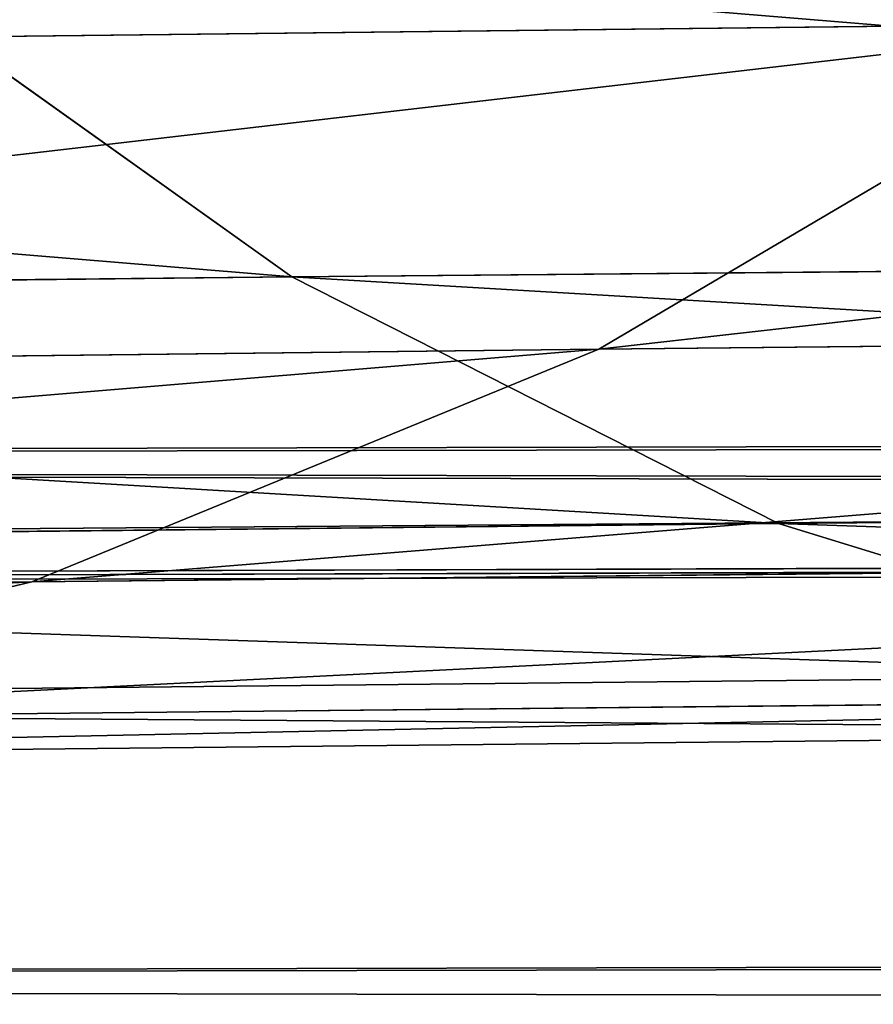
# Model space of a CAD drawing. Extents: x -1807 to 1736, y 1569 to 4485.
# Drawn here: x -576 to -576, y 2261 to 2261 of the extents above; entities that cross this region are included whole.
import ezdxf

# ---------------------------------------------------------------- set-up
doc = ezdxf.new("R2010")
doc.units = 0
doc.header["$LTSCALE"] = 2.54
doc.layers.get('0').update_dxf_attribs({"color": 13, "linetype": 'CONTINUOUS'})

# ---------------------------------------------------------------- blocks, each defined once
blk = doc.blocks.new('GROUP_42')
at = {"color": 0}
for p, q in [((5.636038969321062, 6.000000000002101, 51.3639610306784), (6.214911512821691, 6.000000000002101, 51.89439998807113)), ((5.636038969321062, 6.000000000002101, 51.3639610306784), (6.214911512821691, 6.000000000002101, 51.89439998807113)), ((5.450977581737889, 5.988584094276066, 51.54902241826272), (6.046683502380565, 5.988584094276066, 52.09488632389216)), ((5.450977581737889, 5.988584094276066, 51.54902241826272), (6.046683502380565, 5.988584094276066, 52.09488632389216)), ((6.004753315584948, 5.954423259034502, 50.99524668441451), (5.821100356906546, 5.988584094273756, 51.17889964309638)), ((5.821100356906546, 5.988584094273756, 51.17889964309638), (6.383139523262817, 5.988584094271446, 51.6939136522501)), ((6.004753315584948, 5.954423259034502, 50.99524668441451), (5.821100356906546, 5.988584094273756, 51.17889964309638)), ((5.821100356906546, 5.988584094273756, 51.17889964309638), (6.383139523262817, 5.988584094271446, 51.6939136522501)), ((6.046683502380565, 5.988584094276066, 52.09488632389216), (5.879735808675305, 5.954423259039122, 52.29384683764062)), ((6.046683502380565, 5.988584094276066, 52.09488632389216), (5.879735808675305, 5.954423259039122, 52.29384683764062)), ((5.267324623059485, 5.954423259034502, 51.73267537694372), (5.879735808675305, 5.954423259039122, 52.29384683764062)), ((5.267324623059485, 5.954423259034502, 51.73267537694372), (5.879735808675305, 5.954423259039122, 52.29384683764062)), ((5.505046861498686, 5.954423259037967, 50.44991278303167), (6.004753315584948, 5.954423259034502, 50.99524668441451)), ((5.505046861498686, 5.954423259037967, 50.44991278303167), (6.004753315584948, 5.954423259034502, 50.99524668441451)), ((5.879735808675305, 5.954423259039122, 52.29384683764062), (5.715339004459138, 5.897777478866992, 52.48976731967138)), ((5.879735808675305, 5.954423259039122, 52.29384683764062), (5.715339004459138, 5.897777478866992, 52.48976731967138)), ((5.879735808675305, 5.954423259039122, 52.29384683764062), (6.538725900298532, 5.954423259035657, 52.79950771975771)), ((5.879735808675305, 5.954423259039122, 52.29384683764062), (6.538725900298532, 5.954423259035657, 52.79950771975771)), ((6.185600135454633, 5.897777478865837, 50.81439986454482), (6.004753315584948, 5.954423259034502, 50.99524668441451)), ((6.004753315584948, 5.954423259034502, 50.99524668441451), (6.550087216969232, 5.954423259044898, 51.49495313850164)), ((6.185600135454633, 5.897777478865837, 50.81439986454482), (6.004753315584948, 5.954423259034502, 50.99524668441451)), ((6.004753315584948, 5.954423259034502, 50.99524668441451), (6.550087216969232, 5.954423259044898, 51.49495313850164)), ((5.086477803188646, 5.897777478868147, 51.9135221968137), (5.715339004459138, 5.897777478866992, 52.48976731967138)), ((5.086477803188646, 5.897777478868147, 51.9135221968137), (5.715339004459138, 5.897777478866992, 52.48976731967138)), ((5.715339004459138, 5.897777478866992, 52.48976731967138), (5.554744248690931, 5.819077862362073, 52.6811566968157)), ((5.715339004459138, 5.897777478866992, 52.48976731967138), (5.554744248690931, 5.819077862362073, 52.6811566968157)), ((5.700967343532039, 5.897777478864682, 50.28551597881868), (6.185600135454633, 5.897777478865837, 50.81439986454482)), ((5.700967343532039, 5.897777478864682, 50.28551597881868), (6.185600135454633, 5.897777478865837, 50.81439986454482)), ((5.715339004459138, 5.897777478866992, 52.48976731967138), (6.392030270690129, 5.897777478866992, 53.00901079077994)), ((5.715339004459138, 5.897777478866992, 52.48976731967138), (6.392030270690129, 5.897777478866992, 53.00901079077994)), ((6.362264463017664, 5.819077862359763, 50.63773553698266), (6.185600135454633, 5.897777478865837, 50.81439986454482)), ((6.185600135454633, 5.897777478865837, 50.81439986454482), (6.714484021183089, 5.897777478866992, 51.29903265647118)), ((6.362264463017664, 5.819077862359763, 50.63773553698266), (6.185600135454633, 5.897777478865837, 50.81439986454482)), ((6.185600135454633, 5.897777478865837, 50.81439986454482), (6.714484021183089, 5.897777478866992, 51.29903265647118)), ((5.892356720671451, 5.819077862360919, 50.12492122304499), (6.362264463017664, 5.819077862359763, 50.63773553698266)), ((5.892356720671451, 5.819077862360919, 50.12492122304499), (6.362264463017664, 5.819077862359763, 50.63773553698266)), ((37.73214521477352, 5.718923361107618, 19.26785478522333), (12.0276646898288, 5.718923361109928, 19.26785478522275)), ((37.73214521477352, 5.718923361107618, 19.26785478522333), (12.0276646898288, 5.718923361109928, 19.26785478522275)), ((37.50000000000129, 5.5980762113527, 16.50000000000087), (11.96726988356611, 5.5980762113527, 16.50000000000116)), ((37.50000000000129, 5.5980762113527, 16.50000000000087), (11.96726988356611, 5.5980762113527, 16.50000000000116)), ((37.50000000000014, 5.598076211349235, 19.50000000000163), (12.03273011643421, 5.598076211350389, 19.50000000000163)), ((37.50000000000014, 5.598076211349235, 19.50000000000163), (12.03273011643421, 5.598076211350389, 19.50000000000163))]:
    blk.add_line(p, q, dxfattribs=at)
at = {"color": 144}
mesh = blk.add_polyface(dxfattribs=at)
corners = [(5.450977581737889, 5.988584094276066, 51.54902241826272), (6.214911512821691, 6.000000000002101, 51.89439998807113), (5.636038969321062, 6.000000000002101, 51.3639610306784), (6.046683502380565, 5.988584094276066, 52.09488632389216)]
mesh.append_faces([[corners[k] for k in face] for face in [(0, 1, 2), (1, 0, 3)]], dxfattribs={"vtx0": -1, "color": 144})
mesh = blk.add_polyface(dxfattribs=at)
corners = [(5.636038969321062, 6.000000000002101, 51.3639610306784), (6.383139523262817, 5.988584094271446, 51.6939136522501), (5.821100356906546, 5.988584094273756, 51.17889964309638), (6.214911512821691, 6.000000000002101, 51.89439998807113)]
mesh.append_faces([[corners[k] for k in face] for face in [(0, 1, 2), (1, 0, 3)]], dxfattribs={"vtx0": -1, "color": 144})
mesh = blk.add_polyface(dxfattribs=at)
corners = [(38.73853277175879, 5.988584094273756, 17.73853277175866), (170.7385327717565, 5.988584094281841, 17.73853277175808), (39.26146722823734, 5.988584094276066, 17.7385327717575), (302.7385327717554, 5.988584094278377, 17.73853277175808), (330.0057052352171, 5.988584094277221, 17.73853277175924), (303.2614672282374, 5.988584094276066, 17.73853277175663), (171.261467228242, 5.988584094278377, 17.7385327717575), (12.00000000000305, 6.000000000002101, 18.0000000000011), (11.99429476478365, 5.988584094272601, 17.73853277175808), (39.00000000000384, 5.999999999994015, 18.00000000000082), (303.0000000000004, 6.000000000002101, 18.00000000000053), (171.0000000000015, 6.000000000003256, 18.00000000000139), (330.0000000000001, 6.000000000010187, 18.00000000000168)]
mesh.append_faces([[corners[k] for k in face] for face in [(0, 1, 2), (3, 4, 5), (7, 0, 8)]], dxfattribs={"vtx0": -1, "color": 144})
mesh.append_faces([[corners[k] for k in face] for face in [(1, 0, 3), (4, 3, 0), (0, 7, 4), (4, 9, 10)]], dxfattribs={"vtx0": -1, "vtx1": -1, "vtx2": -1, "color": 144})
mesh.append_faces([[corners[k] for k in face] for face in [(4, 7, 9)]], dxfattribs={"vtx0": -1, "vtx2": -1, "color": 144})
mesh.append_faces([[corners[k] for k in face] for face in [(11, 10, 9), (12, 4, 10)]], dxfattribs={"vtx1": -1, "color": 144})
mesh.append_faces([[corners[k] for k in face] for face in [(3, 6, 1)]], dxfattribs={"vtx2": -1, "color": 144})
mesh = blk.add_polyface(dxfattribs=at)
corners = [(330.0000000000001, 6.000000000010187, 18.00000000000168), (303.0000000000004, 6.000000000002101, 18.00000000000053), (171.0000000000015, 6.000000000003256, 18.00000000000139), (12.00000000000305, 6.000000000002101, 18.0000000000011), (39.00000000000384, 5.999999999994015, 18.00000000000082), (12.0057052352132, 5.988584094272601, 18.26146722824355), (38.73853277175648, 5.988584094272601, 18.26146722824327), (302.7385327717554, 5.988584094279531, 18.26146722824297), (171.2614672282385, 5.988584094276066, 18.26146722824355), (39.26146722824542, 5.988584094276066, 18.26146722824413), (170.7385327717588, 5.988584094278377, 18.26146722824384), (329.9942947647853, 5.988584094277221, 18.26146722824327), (303.2614672282409, 5.988584094277221, 18.26146722824355)]
mesh.append_faces([[corners[k] for k in face] for face in [(3, 2, 4), (8, 9, 10), (11, 7, 12)]], dxfattribs={"vtx0": -1, "color": 144})
mesh.append_faces([[corners[k] for k in face] for face in [(2, 5, 0), (0, 6, 7)]], dxfattribs={"vtx0": -1, "vtx1": -1, "vtx2": -1, "color": 144})
mesh.append_faces([[corners[k] for k in face] for face in [(2, 3, 5), (0, 5, 6), (6, 8, 7), (8, 6, 9), (7, 11, 0)]], dxfattribs={"vtx0": -1, "vtx2": -1, "color": 144})
mesh.append_faces([[corners[k] for k in face] for face in [(0, 1, 2)]], dxfattribs={"vtx2": -1, "color": 144})
mesh = blk.add_polyface(dxfattribs=at)
corners = [(5.267324623059485, 5.954423259034502, 51.73267537694372), (6.046683502380565, 5.988584094276066, 52.09488632389216), (5.450977581737889, 5.988584094276066, 51.54902241826272), (5.879735808675305, 5.954423259039122, 52.29384683764062)]
mesh.append_faces([[corners[k] for k in face] for face in [(0, 1, 2), (1, 0, 3)]], dxfattribs={"vtx0": -1, "color": 144})
mesh = blk.add_polyface(dxfattribs=at)
corners = [(5.306086347748779, 5.988584094281841, 50.61686047673606), (6.004753315584948, 5.954423259034502, 50.99524668441451), (5.505046861498686, 5.954423259037967, 50.44991278303167), (5.821100356906546, 5.988584094273756, 51.17889964309638)]
mesh.append_faces([[corners[k] for k in face] for face in [(0, 1, 2), (1, 0, 3)]], dxfattribs={"vtx0": -1, "color": 144})
mesh = blk.add_polyface(dxfattribs=at)
corners = [(5.821100356906546, 5.988584094273756, 51.17889964309638), (6.550087216969232, 5.954423259044898, 51.49495313850164), (6.004753315584948, 5.954423259034502, 50.99524668441451), (6.383139523262817, 5.988584094271446, 51.6939136522501)]
mesh.append_faces([[corners[k] for k in face] for face in [(0, 1, 2), (1, 0, 3)]], dxfattribs={"vtx0": -1, "color": 144})
mesh = blk.add_polyface(dxfattribs=at)
corners = [(5.879735808675305, 5.954423259039122, 52.29384683764062), (6.687697756275111, 5.988584094276066, 52.58675386058722), (6.046683502380565, 5.988584094276066, 52.09488632389216), (6.538725900298532, 5.954423259035657, 52.79950771975771)]
mesh.append_faces([[corners[k] for k in face] for face in [(0, 1, 2), (1, 0, 3)]], dxfattribs={"vtx0": -1, "color": 144})
mesh = blk.add_polyface(dxfattribs=at)
corners = [(302.479055466994, 5.954423259042588, 17.47905546699928), (330.0113670501467, 5.954423259037967, 17.47905546700073), (303.5209445329988, 5.954423259036812, 17.479055466999), (171.5209445329999, 5.954423259036812, 17.47905546700131), (330.0057052352171, 5.988584094277221, 17.73853277175924), (303.2614672282374, 5.988584094276066, 17.73853277175663), (170.4790554669986, 5.954423259039122, 17.47905546699957), (39.52094453300104, 5.954423259033347, 17.47905546700044), (11.9886329498541, 5.954423259037967, 17.47905546700044), (38.47905546700086, 5.954423259034502, 17.47905546699986), (11.99429476478365, 5.988584094272601, 17.73853277175808), (39.26146722823734, 5.988584094276066, 17.7385327717575), (38.73853277175879, 5.988584094273756, 17.73853277175866), (170.7385327717565, 5.988584094281841, 17.73853277175808), (171.261467228242, 5.988584094278377, 17.7385327717575), (302.7385327717554, 5.988584094278377, 17.73853277175808)]
mesh.append_faces([[corners[k] for k in face] for face in [(0, 1, 2), (8, 7, 9), (11, 10, 12), (5, 14, 15)]], dxfattribs={"vtx0": -1, "color": 144})
mesh.append_faces([[corners[k] for k in face] for face in [(1, 3, 4), (4, 3, 5)]], dxfattribs={"vtx0": -1, "vtx1": -1, "color": 144})
mesh.append_faces([[corners[k] for k in face] for face in [(7, 10, 3), (3, 10, 11), (3, 11, 5), (14, 5, 11)]], dxfattribs={"vtx0": -1, "vtx1": -1, "vtx2": -1, "color": 144})
mesh.append_faces([[corners[k] for k in face] for face in [(1, 0, 3), (7, 8, 10)]], dxfattribs={"vtx0": -1, "vtx2": -1, "color": 144})
mesh.append_faces([[corners[k] for k in face] for face in [(13, 14, 11)]], dxfattribs={"vtx1": -1, "color": 144})
mesh.append_faces([[corners[k] for k in face] for face in [(3, 6, 7)]], dxfattribs={"vtx2": -1, "color": 144})
mesh = blk.add_polyface(dxfattribs=at)
corners = [(171.2614672282385, 5.988584094276066, 18.26146722824355), (303.2614672282409, 5.988584094277221, 18.26146722824355), (302.7385327717554, 5.988584094279531, 18.26146722824297), (170.7385327717588, 5.988584094278377, 18.26146722824384), (329.9886329498534, 5.954423259036812, 18.52094453300033), (329.9942947647853, 5.988584094277221, 18.26146722824327), (39.26146722824542, 5.988584094276066, 18.26146722824413), (12.0057052352132, 5.988584094272601, 18.26146722824355), (38.73853277175648, 5.988584094272601, 18.26146722824327), (12.01136705014853, 5.954423259034502, 18.52094453300177), (39.52094453300104, 5.954423259033347, 18.52094453300148), (303.5209445329965, 5.954423259035657, 18.52094453300062), (38.47905546699971, 5.954423259037967, 18.52094453300206), (170.4790554669986, 5.954423259044898, 18.52094453300206), (171.5209445330011, 5.954423259037967, 18.52094453300177), (302.4790554669986, 5.954423259037967, 18.52094453300177)]
mesh.append_faces([[corners[k] for k in face] for face in [(0, 1, 2), (1, 4, 5), (7, 6, 8), (10, 9, 12)]], dxfattribs={"vtx0": -1, "color": 144})
mesh.append_faces([[corners[k] for k in face] for face in [(4, 10, 11), (15, 10, 14)]], dxfattribs={"vtx0": -1, "vtx1": -1, "color": 144})
mesh.append_faces([[corners[k] for k in face] for face in [(4, 1, 3), (6, 9, 10), (6, 10, 4)]], dxfattribs={"vtx0": -1, "vtx1": -1, "vtx2": -1, "color": 144})
mesh.append_faces([[corners[k] for k in face] for face in [(1, 0, 3), (4, 3, 6), (6, 7, 9), (10, 15, 11)]], dxfattribs={"vtx0": -1, "vtx2": -1, "color": 144})
mesh.append_faces([[corners[k] for k in face] for face in [(13, 14, 10)]], dxfattribs={"vtx1": -1, "color": 144})
mesh = blk.add_polyface(dxfattribs=at)
corners = [(5.086477803188646, 5.897777478868147, 51.9135221968137), (5.879735808675305, 5.954423259039122, 52.29384683764062), (5.267324623059485, 5.954423259034502, 51.73267537694372), (5.715339004459138, 5.897777478866992, 52.48976731967138)]
mesh.append_faces([[corners[k] for k in face] for face in [(0, 1, 2), (1, 0, 3)]], dxfattribs={"vtx0": -1, "color": 144})
mesh = blk.add_polyface(dxfattribs=at)
corners = [(5.505046861498686, 5.954423259037967, 50.44991278303167), (6.185600135454633, 5.897777478865837, 50.81439986454482), (5.700967343532039, 5.897777478864682, 50.28551597881868), (6.004753315584948, 5.954423259034502, 50.99524668441451)]
mesh.append_faces([[corners[k] for k in face] for face in [(0, 1, 2), (1, 0, 3)]], dxfattribs={"vtx0": -1, "color": 144})
mesh = blk.add_polyface(dxfattribs=at)
corners = [(5.715339004459138, 5.897777478866992, 52.48976731967138), (6.538725900298532, 5.954423259035657, 52.79950771975771), (5.879735808675305, 5.954423259039122, 52.29384683764062), (6.392030270690129, 5.897777478866992, 53.00901079077994)]
mesh.append_faces([[corners[k] for k in face] for face in [(0, 1, 2), (1, 0, 3)]], dxfattribs={"vtx0": -1, "color": 144})
mesh = blk.add_polyface(dxfattribs=at)
corners = [(6.004753315584948, 5.954423259034502, 50.99524668441451), (6.714484021183089, 5.897777478866992, 51.29903265647118), (6.185600135454633, 5.897777478865837, 50.81439986454482), (6.550087216969232, 5.954423259044898, 51.49495313850164)]
mesh.append_faces([[corners[k] for k in face] for face in [(0, 1, 2), (1, 0, 3)]], dxfattribs={"vtx0": -1, "color": 144})
mesh = blk.add_polyface(dxfattribs=at)
corners = [(302.2235428646915, 5.897777478865837, 17.22354286469303), (330.0169423549656, 5.897777478868147, 17.22354286469332), (303.7764571353024, 5.897777478873922, 17.22354286469275), (171.7764571353093, 5.897777478866992, 17.22354286469419), (330.0113670501467, 5.954423259037967, 17.47905546700073), (303.5209445329988, 5.954423259036812, 17.479055466999), (170.2235428646903, 5.897777478872768, 17.22354286469275), (39.77645713531047, 5.897777478868147, 17.2235428646939), (11.9886329498541, 5.954423259037967, 17.47905546700044), (38.22354286469259, 5.897777478866992, 17.22354286469275), (11.98305764503859, 5.897777478864682, 17.22354286469245), (38.47905546700086, 5.954423259034502, 17.47905546699986), (302.479055466994, 5.954423259042588, 17.47905546699928), (170.4790554669986, 5.954423259039122, 17.47905546699957), (39.52094453300104, 5.954423259033347, 17.47905546700044), (171.5209445329999, 5.954423259036812, 17.47905546700131)]
mesh.append_faces([[corners[k] for k in face] for face in [(0, 1, 2), (8, 9, 10)]], dxfattribs={"vtx0": -1, "color": 144})
mesh.append_faces([[corners[k] for k in face] for face in [(1, 3, 4), (4, 3, 5), (9, 8, 7), (5, 11, 12)]], dxfattribs={"vtx0": -1, "vtx1": -1, "color": 144})
mesh.append_faces([[corners[k] for k in face] for face in [(7, 8, 3), (3, 11, 5), (12, 11, 13)]], dxfattribs={"vtx0": -1, "vtx1": -1, "vtx2": -1, "color": 144})
mesh.append_faces([[corners[k] for k in face] for face in [(1, 0, 3), (3, 8, 11)]], dxfattribs={"vtx0": -1, "vtx2": -1, "color": 144})
mesh.append_faces([[corners[k] for k in face] for face in [(14, 13, 11), (15, 12, 13)]], dxfattribs={"vtx1": -1, "color": 144})
mesh.append_faces([[corners[k] for k in face] for face in [(3, 6, 7)]], dxfattribs={"vtx2": -1, "color": 144})
mesh = blk.add_polyface(dxfattribs=at)
corners = [(170.4790554669986, 5.954423259044898, 18.52094453300206), (302.4790554669986, 5.954423259037967, 18.52094453300177), (171.5209445330011, 5.954423259037967, 18.52094453300177), (38.22354286469144, 5.897777478868147, 18.7764571353086), (39.77645713530585, 5.897777478868147, 18.77645713530831), (12.01694235496404, 5.897777478868147, 18.77645713530831), (38.47905546699971, 5.954423259037967, 18.52094453300206), (12.01136705014853, 5.954423259034502, 18.52094453300177), (302.2235428646869, 5.897777478865837, 18.77645713530745), (171.776457135307, 5.897777478869302, 18.7764571353086), (170.2235428646926, 5.897777478870458, 18.7764571353086), (303.5209445329965, 5.954423259035657, 18.52094453300062), (329.9830576450414, 5.897777478871612, 18.7764571353086), (329.9886329498534, 5.954423259036812, 18.52094453300033), (303.7764571353093, 5.897777478866992, 18.77645713530889), (39.52094453300104, 5.954423259033347, 18.52094453300148)]
mesh.append_faces([[corners[k] for k in face] for face in [(0, 1, 2), (5, 6, 7), (9, 4, 10), (11, 12, 13), (12, 8, 14)]], dxfattribs={"vtx0": -1, "color": 144})
mesh.append_faces([[corners[k] for k in face] for face in [(8, 4, 9)]], dxfattribs={"vtx0": -1, "vtx1": -1, "color": 144})
mesh.append_faces([[corners[k] for k in face] for face in [(6, 5, 0), (0, 5, 8), (8, 5, 4), (12, 1, 0), (12, 0, 8)]], dxfattribs={"vtx0": -1, "vtx1": -1, "vtx2": -1, "color": 144})
mesh.append_faces([[corners[k] for k in face] for face in [(12, 11, 1)]], dxfattribs={"vtx0": -1, "vtx2": -1, "color": 144})
mesh.append_faces([[corners[k] for k in face] for face in [(3, 4, 5)]], dxfattribs={"vtx1": -1, "color": 144})
mesh.append_faces([[corners[k] for k in face] for face in [(0, 15, 6)]], dxfattribs={"vtx2": -1, "color": 144})
mesh = blk.add_polyface(dxfattribs=at)
corners = [(4.90981347562677, 5.819077862356298, 52.09018652437413), (5.715339004459138, 5.897777478866992, 52.48976731967138), (5.086477803188646, 5.897777478868147, 51.9135221968137), (5.554744248690931, 5.819077862362073, 52.6811566968157)]
mesh.append_faces([[corners[k] for k in face] for face in [(0, 1, 2), (1, 0, 3)]], dxfattribs={"vtx0": -1, "color": 144})
mesh = blk.add_polyface(dxfattribs=at)
corners = [(5.554744248690931, 5.819077862362073, 52.6811566968157), (6.392030270690129, 5.897777478866992, 53.00901079077994), (5.715339004459138, 5.897777478866992, 52.48976731967138), (6.248727309770293, 5.819077862358609, 53.21366862878345)]
mesh.append_faces([[corners[k] for k in face] for face in [(0, 1, 2), (1, 0, 3)]], dxfattribs={"vtx0": -1, "color": 144})
mesh = blk.add_polyface(dxfattribs=at)
corners = [(5.700967343532039, 5.897777478864682, 50.28551597881868), (6.362264463017664, 5.819077862359763, 50.63773553698266), (5.892356720671451, 5.819077862360919, 50.12492122304499), (6.185600135454633, 5.897777478865837, 50.81439986454482)]
mesh.append_faces([[corners[k] for k in face] for face in [(0, 1, 2), (1, 0, 3)]], dxfattribs={"vtx0": -1, "color": 144})
mesh = blk.add_polyface(dxfattribs=at)
corners = [(6.185600135454633, 5.897777478865837, 50.81439986454482), (6.87507877695707, 5.819077862359763, 51.10764327932743), (6.362264463017664, 5.819077862359763, 50.63773553698266), (6.714484021183089, 5.897777478866992, 51.29903265647118)]
mesh.append_faces([[corners[k] for k in face] for face in [(0, 1, 2), (1, 0, 3)]], dxfattribs={"vtx0": -1, "color": 144})
mesh = blk.add_polyface(dxfattribs=at)
corners = [(11.98305764503859, 5.897777478864682, 17.22354286469245), (37.97393957002102, 5.819077862353988, 16.9739395700232), (11.97761128177118, 5.819077862358609, 16.97393957002291), (169.9739395700234, 5.819077862359763, 16.97393957002406), (301.9739395700291, 5.819077862359763, 16.97393957002493), (39.77645713531047, 5.897777478868147, 17.2235428646939), (170.2235428646903, 5.897777478872768, 17.22354286469275), (38.22354286469259, 5.897777478866992, 17.22354286469275), (171.7764571353093, 5.897777478866992, 17.22354286469419), (303.7764571353024, 5.897777478873922, 17.22354286469275), (302.2235428646915, 5.897777478865837, 17.22354286469303), (304.0260604299751, 5.819077862363229, 16.97393957002406), (330.0169423549656, 5.897777478868147, 17.22354286469332), (330.0223887182273, 5.819077862359763, 16.97393957002377), (172.0260604299751, 5.819077862360919, 16.97393957002377), (40.02606042997857, 5.819077862357453, 16.97393957002291)]
mesh.append_faces([[corners[k] for k in face] for face in [(0, 1, 2), (9, 8, 10), (11, 12, 13)]], dxfattribs={"vtx0": -1, "color": 144})
mesh.append_faces([[corners[k] for k in face] for face in [(8, 9, 6), (12, 4, 9)]], dxfattribs={"vtx0": -1, "vtx1": -1, "color": 144})
mesh.append_faces([[corners[k] for k in face] for face in [(1, 0, 3), (3, 0, 4), (9, 4, 0), (9, 7, 6)]], dxfattribs={"vtx0": -1, "vtx1": -1, "vtx2": -1, "color": 144})
mesh.append_faces([[corners[k] for k in face] for face in [(12, 11, 4), (9, 0, 7)]], dxfattribs={"vtx0": -1, "vtx2": -1, "color": 144})
mesh.append_faces([[corners[k] for k in face] for face in [(5, 6, 7)]], dxfattribs={"vtx1": -1, "color": 144})
mesh.append_faces([[corners[k] for k in face] for face in [(4, 14, 3), (3, 15, 1)]], dxfattribs={"vtx2": -1, "color": 144})
mesh = blk.add_polyface(dxfattribs=at)
corners = [(303.7764571353093, 5.897777478866992, 18.77645713530889), (329.9776112817717, 5.819077862359763, 19.02606042997844), (329.9830576450414, 5.897777478871612, 18.7764571353086), (301.9739395700245, 5.819077862360919, 19.02606042997815), (172.0260604299751, 5.819077862357453, 19.02606042997699), (304.0260604299751, 5.819077862359763, 19.02606042997959), (302.2235428646869, 5.897777478865837, 18.77645713530745), (171.776457135307, 5.897777478869302, 18.7764571353086), (170.2235428646926, 5.897777478870458, 18.7764571353086), (39.77645713530585, 5.897777478868147, 18.77645713530831), (38.22354286469144, 5.897777478868147, 18.7764571353086), (12.02238871822683, 5.819077862359763, 19.02606042997786), (12.01694235496404, 5.897777478868147, 18.77645713530831), (40.0260604299751, 5.819077862356298, 19.02606042997757), (37.97393957002333, 5.819077862358609, 19.02606042997815), (169.9739395700187, 5.819077862358609, 19.02606042997786)]
mesh.append_faces([[corners[k] for k in face] for face in [(0, 1, 2), (1, 3, 5), (11, 10, 12), (13, 11, 14)]], dxfattribs={"vtx0": -1, "color": 144})
mesh.append_faces([[corners[k] for k in face] for face in [(3, 0, 4), (8, 11, 7)]], dxfattribs={"vtx0": -1, "vtx1": -1, "color": 144})
mesh.append_faces([[corners[k] for k in face] for face in [(1, 0, 3), (10, 11, 8), (7, 11, 0), (0, 11, 13), (0, 13, 4)]], dxfattribs={"vtx0": -1, "vtx1": -1, "vtx2": -1, "color": 144})
mesh.append_faces([[corners[k] for k in face] for face in [(15, 4, 13)]], dxfattribs={"vtx1": -1, "color": 144})
mesh.append_faces([[corners[k] for k in face] for face in [(0, 6, 7), (8, 9, 10)]], dxfattribs={"vtx2": -1, "color": 144})
mesh = blk.add_polyface(dxfattribs=at)
corners = [(5.892356720671451, 5.819077862360919, 50.12492122304499), (6.533401776068303, 5.718923361108773, 50.46659822393578), (6.077758404209826, 5.718923361108773, 49.9693507387728), (6.362264463017664, 5.819077862359763, 50.63773553698266)]
mesh.append_faces([[corners[k] for k in face] for face in [(0, 1, 2), (1, 0, 3)]], dxfattribs={"vtx0": -1, "color": 144})
mesh = blk.add_polyface(dxfattribs=at)
corners = [(11.97761128177118, 5.819077862358609, 16.97393957002291), (37.73214521477815, 5.718923361105308, 16.7321452147783), (11.97233531017152, 5.718923361109928, 16.7321452147783), (40.2678547852226, 5.718923361105308, 16.73214521477975), (37.97393957002102, 5.819077862353988, 16.9739395700232), (40.02606042997857, 5.819077862357453, 16.97393957002291), (169.9739395700234, 5.819077862359763, 16.97393957002406), (172.0260604299751, 5.819077862360919, 16.97393957002377), (169.7321452147805, 5.718923361112238, 16.7321452147783), (301.7321452147759, 5.718923361108773, 16.73214521477888), (172.2678547852284, 5.718923361113394, 16.73214521477801), (330.0276646898293, 5.718923361114548, 16.73214521477946), (330.0223887182273, 5.819077862359763, 16.97393957002377), (304.0260604299751, 5.819077862363229, 16.97393957002406), (301.9739395700291, 5.819077862359763, 16.97393957002493), (304.2678547852203, 5.718923361113394, 16.73214521477801)]
mesh.append_faces([[corners[k] for k in face] for face in [(0, 1, 2), (8, 9, 10), (13, 7, 14)]], dxfattribs={"vtx0": -1, "color": 144})
mesh.append_faces([[corners[k] for k in face] for face in [(1, 0, 3), (11, 3, 12), (12, 7, 13)]], dxfattribs={"vtx0": -1, "vtx1": -1, "color": 144})
mesh.append_faces([[corners[k] for k in face] for face in [(9, 3, 11), (12, 3, 5), (5, 3, 0), (12, 5, 7)]], dxfattribs={"vtx0": -1, "vtx1": -1, "vtx2": -1, "color": 144})
mesh.append_faces([[corners[k] for k in face] for face in [(9, 8, 3)]], dxfattribs={"vtx0": -1, "vtx2": -1, "color": 144})
mesh.append_faces([[corners[k] for k in face] for face in [(4, 5, 0), (6, 7, 5)]], dxfattribs={"vtx1": -1, "color": 144})
mesh.append_faces([[corners[k] for k in face] for face in [(11, 15, 9)]], dxfattribs={"vtx2": -1, "color": 144})
mesh = blk.add_polyface(dxfattribs=at)
corners = [(37.97393957002333, 5.819077862358609, 19.02606042997815), (169.9739395700187, 5.819077862358609, 19.02606042997786), (40.0260604299751, 5.819077862356298, 19.02606042997757), (37.73214521477352, 5.718923361107618, 19.26785478522333), (169.7321452147793, 5.718923361116858, 19.26785478522304), (12.0276646898288, 5.718923361109928, 19.26785478522275), (40.2678547852226, 5.718923361109928, 19.26785478522362), (12.02238871822683, 5.819077862359763, 19.02606042997786), (301.9739395700245, 5.819077862360919, 19.02606042997815), (304.0260604299751, 5.819077862359763, 19.02606042997959), (301.7321452147747, 5.718923361111083, 19.26785478522246), (172.2678547852203, 5.718923361111083, 19.26785478522333), (329.9723353101743, 5.718923361111083, 19.26785478522304), (329.9776112817717, 5.819077862359763, 19.02606042997844), (304.2678547852249, 5.718923361112238, 19.26785478522362), (172.0260604299751, 5.819077862357453, 19.02606042997699)]
mesh.append_faces([[corners[k] for k in face] for face in [(0, 1, 2), (4, 3, 6), (5, 0, 7), (10, 4, 11), (9, 12, 13), (12, 10, 14), (1, 8, 15)]], dxfattribs={"vtx0": -1, "color": 144})
mesh.append_faces([[corners[k] for k in face] for face in [(3, 4, 5), (8, 5, 9)]], dxfattribs={"vtx0": -1, "vtx1": -1, "color": 144})
mesh.append_faces([[corners[k] for k in face] for face in [(0, 5, 8), (9, 5, 10), (10, 5, 4), (12, 9, 10), (8, 1, 0)]], dxfattribs={"vtx0": -1, "vtx1": -1, "vtx2": -1, "color": 144})
mesh = blk.add_polyface(dxfattribs=at)
corners = [(37.50000000000129, 5.5980762113527, 16.50000000000087), (169.5000000000002, 5.59807621135501, 16.50000000000116), (40.49999999999714, 5.598076211349235, 16.50000000000058), (11.96726988356611, 5.5980762113527, 16.50000000000116), (11.97233531017152, 5.718923361109928, 16.7321452147783), (304.5000000000064, 5.59807621135501, 16.50000000000173), (172.2678547852284, 5.718923361113394, 16.73214521477801), (169.7321452147805, 5.718923361112238, 16.7321452147783), (37.73214521477815, 5.718923361105308, 16.7321452147783), (40.2678547852226, 5.718923361105308, 16.73214521477975), (301.7321452147759, 5.718923361108773, 16.73214521477888), (304.2678547852203, 5.718923361113394, 16.73214521477801), (330.0276646898293, 5.718923361114548, 16.73214521477946), (330.0327301164347, 5.5980762113527, 16.50000000000058), (172.5000000000006, 5.598076211353855, 16.50000000000058), (301.499999999999, 5.59807621135963, 16.5)]
mesh.append_faces([[corners[k] for k in face] for face in [(0, 1, 2), (7, 8, 9), (5, 12, 13), (14, 5, 15)]], dxfattribs={"vtx0": -1, "color": 144})
mesh.append_faces([[corners[k] for k in face] for face in [(6, 4, 7), (12, 5, 11)]], dxfattribs={"vtx0": -1, "vtx1": -1, "color": 144})
mesh.append_faces([[corners[k] for k in face] for face in [(1, 4, 5), (5, 4, 6), (11, 5, 6)]], dxfattribs={"vtx0": -1, "vtx1": -1, "vtx2": -1, "color": 144})
mesh.append_faces([[corners[k] for k in face] for face in [(1, 0, 3), (1, 3, 4), (7, 4, 8), (5, 14, 1)]], dxfattribs={"vtx0": -1, "vtx2": -1, "color": 144})
mesh.append_faces([[corners[k] for k in face] for face in [(10, 11, 6)]], dxfattribs={"vtx1": -1, "color": 144})
mesh = blk.add_polyface(dxfattribs=at)
corners = [(40.2678547852226, 5.718923361109928, 19.26785478522362), (172.2678547852203, 5.718923361111083, 19.26785478522333), (169.7321452147793, 5.718923361116858, 19.26785478522304), (12.03273011643421, 5.598076211350389, 19.50000000000163), (37.73214521477352, 5.718923361107618, 19.26785478522333), (12.0276646898288, 5.718923361109928, 19.26785478522275), (304.2678547852249, 5.718923361112238, 19.26785478522362), (40.49999999999945, 5.598076211351545, 19.50000000000048), (37.50000000000014, 5.598076211349235, 19.50000000000163), (169.5000000000002, 5.59807621135501, 19.50000000000163), (172.4999999999995, 5.598076211356165, 19.50000000000105), (329.9672698835701, 5.598076211353855, 19.50000000000163), (329.9723353101743, 5.718923361111083, 19.26785478522304), (304.4999999999995, 5.59807621135501, 19.50000000000105), (301.4999999999956, 5.59807621135732, 19.50000000000105), (301.7321452147747, 5.718923361111083, 19.26785478522246)]
mesh.append_faces([[corners[k] for k in face] for face in [(0, 1, 2), (3, 4, 5), (7, 3, 8), (6, 11, 12), (13, 10, 14), (1, 6, 15)]], dxfattribs={"vtx0": -1, "color": 144})
mesh.append_faces([[corners[k] for k in face] for face in [(4, 3, 0), (11, 6, 13)]], dxfattribs={"vtx0": -1, "vtx1": -1, "color": 144})
mesh.append_faces([[corners[k] for k in face] for face in [(0, 3, 6), (6, 3, 7), (13, 6, 7), (13, 7, 10), (6, 1, 0)]], dxfattribs={"vtx0": -1, "vtx1": -1, "vtx2": -1, "color": 144})
mesh.append_faces([[corners[k] for k in face] for face in [(9, 10, 7)]], dxfattribs={"vtx1": -1, "color": 144})
mesh = blk.add_polyface(dxfattribs=at)
corners = [(11.96726988356611, 5.5980762113527, 16.50000000000116), (37.2792706909447, 5.457456132868347, 16.27927069094716), (11.96245355290604, 5.457456132867192, 16.27927069094687), (169.2792706909493, 5.457456132869502, 16.27927069094745), (172.7207293090538, 5.457456132870657, 16.27927069094774), (301.2792706909459, 5.457456132869502, 16.27927069094803), (304.7207293090515, 5.457456132866037, 16.27927069094803), (40.49999999999714, 5.598076211349235, 16.50000000000058), (301.499999999999, 5.59807621135963, 16.5), (37.50000000000129, 5.5980762113527, 16.50000000000087), (172.5000000000006, 5.598076211353855, 16.50000000000058), (169.5000000000002, 5.59807621135501, 16.50000000000116), (330.0327301164347, 5.5980762113527, 16.50000000000058), (330.0375464470913, 5.457456132866037, 16.27927069094716), (304.5000000000064, 5.59807621135501, 16.50000000000173), (40.72072930905374, 5.457456132866037, 16.27927069094687)]
mesh.append_faces([[corners[k] for k in face] for face in [(0, 1, 2), (7, 0, 9), (10, 7, 11), (6, 12, 13), (12, 8, 14)]], dxfattribs={"vtx0": -1, "color": 144})
mesh.append_faces([[corners[k] for k in face] for face in [(3, 0, 4), (4, 0, 5), (5, 0, 6)]], dxfattribs={"vtx0": -1, "vtx1": -1, "color": 144})
mesh.append_faces([[corners[k] for k in face] for face in [(1, 0, 3), (6, 0, 7), (6, 7, 8), (12, 6, 8)]], dxfattribs={"vtx0": -1, "vtx1": -1, "vtx2": -1, "color": 144})
mesh.append_faces([[corners[k] for k in face] for face in [(7, 10, 8)]], dxfattribs={"vtx0": -1, "vtx2": -1, "color": 144})
mesh.append_faces([[corners[k] for k in face] for face in [(3, 15, 1)]], dxfattribs={"vtx2": -1, "color": 144})
mesh = blk.add_polyface(dxfattribs=at)
corners = [(169.5000000000002, 5.59807621135501, 19.50000000000163), (301.4999999999956, 5.59807621135732, 19.50000000000105), (172.4999999999995, 5.598076211356165, 19.50000000000105), (304.4999999999995, 5.59807621135501, 19.50000000000105), (329.9672698835701, 5.598076211353855, 19.50000000000163), (40.49999999999945, 5.598076211351545, 19.50000000000048), (37.50000000000014, 5.598076211349235, 19.50000000000163), (12.03754644709312, 5.457456132861417, 19.72072930905534), (12.03273011643421, 5.598076211350389, 19.50000000000163), (40.72072930904797, 5.457456132864881, 19.72072930905303), (37.27927069094816, 5.457456132867192, 19.72072930905419), (169.2792706909447, 5.457456132876432, 19.72072930905419), (304.7207293090526, 5.457456132870657, 19.72072930905361), (301.2792706909459, 5.457456132868347, 19.72072930905419), (172.7207293090514, 5.457456132872967, 19.72072930905476), (329.9624535529042, 5.457456132867192, 19.72072930905419)]
mesh.append_faces([[corners[k] for k in face] for face in [(0, 1, 2), (7, 6, 8), (9, 7, 10), (13, 11, 14), (4, 12, 15)]], dxfattribs={"vtx0": -1, "color": 144})
mesh.append_faces([[corners[k] for k in face] for face in [(1, 0, 3), (3, 0, 4), (11, 12, 9), (12, 11, 13)]], dxfattribs={"vtx0": -1, "vtx1": -1, "color": 144})
mesh.append_faces([[corners[k] for k in face] for face in [(6, 7, 0), (0, 7, 4), (4, 7, 9), (12, 4, 9)]], dxfattribs={"vtx0": -1, "vtx1": -1, "vtx2": -1, "color": 144})
mesh.append_faces([[corners[k] for k in face] for face in [(0, 5, 6)]], dxfattribs={"vtx2": -1, "color": 144})
blk = doc.blocks.new('GROUP_50')
at = {"color": 152, "extrusion": (0.0108427442456757, 0.2297940737316391, 0.9731788728569075), "rotation": 272.4999997066595}
blk.add_blockref('GROUP_42', (33.44675760033463, -952.7505416055737, 313.0556434905686), dxfattribs=at)
at = {"color": 144}
mesh = blk.add_polyface(dxfattribs=at)
corners = [(3.603781806305051e-10, 930.0000000004998, 81.28314680374878), (15.00000000036505, 945.0000000004952, 81.28314680374878), (3.973400453105569e-10, 1030.0000000005, 81.28314680374878), (200.0000000003588, 930.0000000004242, 81.28314680374875), (190.0000000003657, 945.0000000004288, 81.2831468037488), (190.0000000003911, 1015.000000000429, 81.2831468037488), (15.00000000039046, 1015.000000000493, 81.28314680374878), (205.0000000003958, 1030.000000000422, 81.2831468037488), (205.0000000003634, 945.0000000004219, 81.2831468037488), (205.0000000003588, 930.0000000004218, 81.2831468037488)]
mesh.append_faces([[corners[k] for k in face] for face in [(8, 3, 9)]], dxfattribs={"vtx0": -1, "color": 144})
mesh.append_faces([[corners[k] for k in face] for face in [(0, 1, 2), (1, 3, 4), (4, 3, 5), (2, 6, 7), (6, 2, 1), (7, 3, 8)]], dxfattribs={"vtx0": -1, "vtx1": -1, "color": 144})
mesh.append_faces([[corners[k] for k in face] for face in [(7, 5, 3)]], dxfattribs={"vtx0": -1, "vtx1": -1, "vtx2": -1, "color": 144})
mesh.append_faces([[corners[k] for k in face] for face in [(1, 0, 3), (7, 6, 5)]], dxfattribs={"vtx0": -1, "vtx2": -1, "color": 144})
blk = doc.blocks.new('GROUP_51')
at = {"color": 57, "extrusion": (-7.573064690121713e-29, 3.008944438633873e-13, -1), "zscale": -1, "rotation": 89.99999999999997}
blk.add_blockref('GROUP_50', (-7.623384590260685e-11, 6.006303010499405e-11), dxfattribs=at)
at = {"color": 0}
mesh = blk.add_polyface(dxfattribs=at)
corners = [(2149.873380338482, 367.1049844354721, 1.283146803451889), (2013.245353225462, 195.1292844354701, 1.283146803451889), (2013.245353225462, 367.1049844354721, 1.283146803451889), (1904.800000000066, 1352.000000000425, 1.283146803792065), (1923.777800380604, 1519.482361910219, 1.283146803792015), (1963.651650000073, 1352.000000000425, 1.283146803792065), (1923.709652033185, 1520.000000000424, 1.283146803792015), (1923.977601225608, 1519.000000000425, 1.283146803792015), (1924.295438470808, 1518.58578643806, 1.283146803792015), (1924.709652033174, 1518.267949192859, 1.283146803792015), (1925.192013942977, 1518.068148347846, 1.283146803792015), (1925.709652033182, 1518.000000000427, 1.283146803792015), (1926.227290123386, 1518.068148347846, 1.283146803792015), (1926.70965203318, 1518.267949192859, 1.283146803792015), (1927.123865595555, 1518.58578643806, 1.283146803792015), (1927.441702840755, 1519.000000000425, 1.283146803792015), (1927.64150368576, 1519.482361910219, 1.283146803792015), (1927.709652033179, 1520.000000000424, 1.283146803792015), (5.775291356258094e-10, 1700.000000000059, 1.283146803449206), (1924.295438470808, 1521.414213562806, 1.283146803792015), (5.775291356258094e-10, 5.775291356258094e-11, 1.283146803449206), (1924.709652033174, 1521.732050807997, 1.283146803792015), (1925.192013942977, 1521.931851653011, 1.283146803792015), (1967.948350000066, 1534.000000000423, 1.283146803792065), (3200.000000000575, 1700.000000000059, 1.283146803449206), (1923.977601225608, 1521.000000000432, 1.283146803792015), (1923.777800380604, 1520.517638090628, 1.283146803792015), (1813.245353225461, 814.2501784971511, 1.283146803451889), (1925.709652033182, 1522.00000000043, 1.283146803792015), (1926.227290123386, 1521.931851653011, 1.283146803792015), (1926.70965203318, 1521.732050807997, 1.283146803792015), (1927.123865595555, 1521.414213562806, 1.283146803792015), (1927.441702840755, 1521.000000000432, 1.283146803792015), (1927.64150368576, 1520.517638090628, 1.283146803792015), (2333.948350000068, 1534.000000000423, 1.283146803792065), (2379.430711909855, 1521.931851653011, 1.283146803792049), (2378.94835000007, 1521.732050807997, 1.283146803792049), (2378.534136437696, 1521.414213562806, 1.283146803792049), (2378.216299192505, 1521.000000000432, 1.283146803792049), (2378.016498347492, 1520.517638090628, 1.283146803792049), (2333.948350000068, 1352.000000000425, 1.283146803792065), (2377.948350000062, 1520.000000000424, 1.283146803792049), (2379.94835000006, 1522.00000000043, 1.283146803792049), (2380.465988090264, 1521.931851653011, 1.283146803792049), (2380.948350000067, 1521.732050807997, 1.283146803792049), (2381.362563562442, 1521.414213562806, 1.283146803792049), (2381.680400807633, 1521.000000000432, 1.283146803792051), (2381.880201652647, 1520.517638090628, 1.283146803792051), (2381.948350000066, 1520.000000000424, 1.283146803792051), (2392.800000000066, 1352.000000000425, 1.283146803792065), (2392.800000000066, 1302.000000000429, 1.283146803792065), (2413.245353225454, 814.2501784971511, 1.283146803451889), (2413.245353225464, 245.1049844354559, 1.283146803451889), (1813.245353225461, 195.1292844354678, 1.283146803451711), (3200.000000000575, 5.775291356258094e-11, 1.283146803449206), (1881.294029067331, 195.1292844354701, 1.283146803451711), (2149.873380338482, 245.1049844354652, 1.283146803451889), (2213.245353225454, 245.1049844354652, 1.283146803451889), (2336.334331494933, 245.1049844354652, 1.283146803451889), (1904.800000000066, 1302.000000000429, 1.283146803792065), (2013.245353225462, 814.2501784971511, 1.283146803451889), (2213.245353225463, 814.2501784971511, 1.283146803451889), (2378.016498347492, 1519.482361910219, 1.283146803792049), (2378.216299192505, 1519.000000000425, 1.283146803792049), (2378.534136437696, 1518.58578643806, 1.283146803792051), (2378.94835000007, 1518.267949192859, 1.283146803792051), (2379.430711909855, 1518.068148347846, 1.283146803792051), (2379.94835000006, 1518.000000000427, 1.283146803792051), (2380.465988090264, 1518.068148347846, 1.283146803792051), (2380.948350000067, 1518.267949192859, 1.283146803792051), (2381.362563562442, 1518.58578643806, 1.283146803792051), (2381.680400807633, 1519.000000000425, 1.283146803792051), (2381.880201652647, 1519.482361910219, 1.283146803792051)]
mesh.append_faces([[corners[k] for k in face] for face in [(0, 1, 2)]], dxfattribs={"vtx0": -1, "color": 0})
mesh.append_faces([[corners[k] for k in face] for face in [(3, 4, 5), (4, 3, 6), (18, 19, 20), (19, 18, 21), (21, 18, 22), (22, 23, 28), (28, 23, 29), (29, 23, 30), (30, 23, 31), (31, 23, 32), (32, 23, 33), (33, 23, 17), (23, 24, 34), (34, 39, 40), (35, 24, 42), (42, 24, 43), (43, 24, 44), (44, 24, 45), (45, 24, 46), (46, 24, 47), (47, 24, 48), (49, 24, 50), (51, 24, 52), (20, 53, 54), (53, 20, 27), (56, 1, 0), (54, 52, 24), (27, 59, 60), (59, 27, 3), (60, 50, 61), (61, 50, 51)]], dxfattribs={"vtx0": -1, "vtx1": -1, "color": 0})
mesh.append_faces([[corners[k] for k in face] for face in [(22, 18, 23), (20, 26, 27), (27, 6, 3), (34, 24, 35), (48, 24, 49), (50, 24, 51), (54, 1, 56)]], dxfattribs={"vtx0": -1, "vtx1": -1, "vtx2": -1, "color": 0})
mesh.append_faces([[corners[k] for k in face] for face in [(5, 4, 7), (5, 7, 8), (5, 8, 9), (5, 9, 10), (5, 10, 11), (5, 11, 12), (5, 12, 13), (5, 13, 14), (5, 14, 15), (5, 15, 16), (5, 16, 17), (23, 18, 24), (20, 19, 25), (20, 25, 26), (27, 26, 6), (17, 23, 5), (34, 35, 36), (34, 36, 37), (34, 37, 38), (34, 38, 39), (40, 39, 41), (54, 53, 55), (54, 55, 1), (54, 56, 57), (54, 57, 58), (54, 58, 52), (60, 59, 50), (41, 49, 40), (49, 41, 62), (49, 62, 63), (49, 63, 64), (49, 64, 65), (49, 65, 66), (49, 66, 67), (49, 67, 68), (49, 68, 69), (49, 69, 70), (49, 70, 71), (49, 71, 72), (49, 72, 48)]], dxfattribs={"vtx0": -1, "vtx2": -1, "color": 0})

msp = doc.modelspace()

# ---------------------------------------------------------------- block references
at = {"color": 0}
msp.add_blockref('GROUP_51', (-1593.045816360517, 2252.687405392701), dxfattribs=at)

doc.saveas('drawing.dxf')
